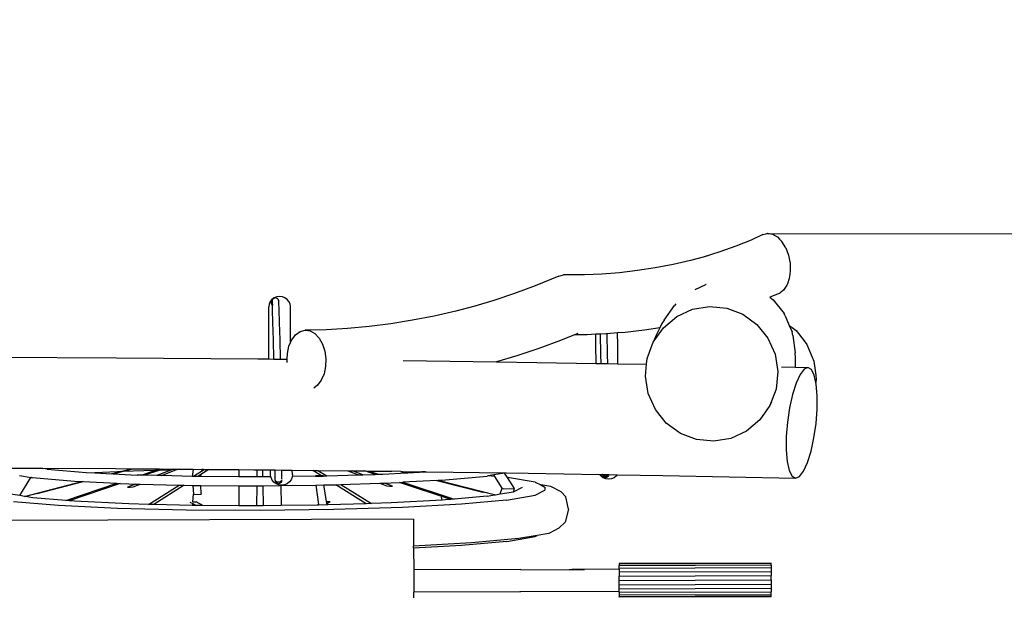
# Model space of a CAD drawing. Units: centimetres. Extents: x -9663 to -3013, y -589 to 4334.
# Drawn here: x -6148 to -5266, y 2458 to 2976 of the extents above; entities that cross this region are included whole.
import ezdxf

# ---------------------------------------------------------------- set-up
doc = ezdxf.new("R2010")
doc.units = ezdxf.units.CM
doc.layers.add('Зона безопасности', color=7, linetype='Continuous', lineweight=35, true_color=0x00a0e3)
doc.layers.add('Размеры', color=1, linetype='Continuous', lineweight=5)
doc.dimstyles.new('размеры Маф', dxfattribs={"dimtxt": 150, "dimasz": 50, "dimexe": 50, "dimexo": 0.0625, "dimgap": 0.09, "dimtad": 1, "dimdec": 0, "dimzin": 0, "dimdsep": 46, "dimtxsty": 'Standard', "dimblk": 'ARCHTICK', "dimcen": 0.09, "dimdle": 50, "dimclrd": 256, "dimclre": 256, "dimclrt": 256, "dimadec": 0, "dimazin": 0, "dimtfac": 1, "dimtdec": 0, "dimtix": 1, "dimtofl": 0, "dimtmove": 0, "dimatfit": 3, "dimfxl": 1, "dimtolj": 1, "dimtzin": 0, "dimlwd": -1, "dimlwe": -1, "dimarcsym": 1})

# ---------------------------------------------------------------- blocks, each defined once
blk = doc.blocks.new('_ArchTick')
at = {"color": 0, "linetype": 'ByBlock', "const_width": 0.15}
blk.add_lwpolyline([(-0.5, -0.5), (0.5, 0.5)], dxfattribs=at)
blk = doc.blocks.new('*D12')
at = {"layer": 'Defpoints', "color": 0, "transparency": 16777216}
for p in [(-6733.01, 4284.34), (-6733.01, 216.49), (-3062.65, 216.49)]:
    blk.add_point(p, dxfattribs=at)
at = {"layer": 'Размеры', "transparency": 16777216}
for p, q in [((-3062.65, 4334.34), (-3062.65, 166.49)), ((-6732.94, 4284.34), (-3012.65, 4284.34)), ((-6732.94, 216.49), (-3012.65, 216.49))]:
    blk.add_line(p, q, dxfattribs=at)
at = {"layer": 'Размеры', "transparency": 16777216, "xscale": 50, "yscale": 50, "zscale": 50}
for p, rotation in [((-3062.65, 4284.34), 90), ((-3062.65, 216.49), 270)]:
    blk.add_blockref('_ArchTick', p, dxfattribs=dict(at, rotation=rotation))
at = {"layer": 'Размеры', "transparency": 16777216, "insert": (-3137.74, 2250.42), "char_height": 150, "attachment_point": 5, "rotation": 90}
blk.add_mtext('\\A1;4068', dxfattribs=at)
blk = doc.blocks.new('*D14')
at = {"layer": 'Defpoints', "color": 0, "transparency": 16777216}
for p in [(-8121.26, 2624.23), (-5353.18, 1861.56), (-5353.18, 905.79)]:
    blk.add_point(p, dxfattribs=at)
at = {"layer": 'Размеры', "transparency": 16777216}
for p, q in [((-8121.26, 2624.17), (-8121.26, 855.79)), ((-5353.18, 1861.5), (-5353.18, 855.79)), ((-8171.26, 905.79), (-5303.18, 905.79))]:
    blk.add_line(p, q, dxfattribs=at)
at = {"layer": 'Размеры', "transparency": 16777216, "xscale": 50, "yscale": 50, "zscale": 50, "rotation": 180}
blk.add_blockref('_ArchTick', (-8121.26, 905.79), dxfattribs=at)
at = {"layer": 'Размеры', "transparency": 16777216, "xscale": 50, "yscale": 50, "zscale": 50}
blk.add_blockref('_ArchTick', (-5353.18, 905.79), dxfattribs=at)
at = {"layer": 'Размеры', "transparency": 16777216, "insert": (-6737.22, 980.88), "char_height": 150, "attachment_point": 5}
blk.add_mtext('\\A1;2768', dxfattribs=at)
blk = doc.blocks.new('*D15')
at = {"layer": 'Defpoints', "color": 0, "transparency": 16777216}
for p in [(-5479.92, 2784.27), (-5473.28, 1716.93), (-4648.18, 1716.93)]:
    blk.add_point(p, dxfattribs=at)
at = {"layer": 'Размеры', "transparency": 16777216}
for p, q in [((-4648.18, 2834.27), (-4648.18, 1666.93)), ((-5479.86, 2784.27), (-4598.18, 2784.27)), ((-5473.22, 1716.93), (-4598.18, 1716.93))]:
    blk.add_line(p, q, dxfattribs=at)
at = {"layer": 'Размеры', "transparency": 16777216, "xscale": 50, "yscale": 50, "zscale": 50}
for p, rotation in [((-4648.18, 2784.27), 90), ((-4648.18, 1716.93), 270)]:
    blk.add_blockref('_ArchTick', p, dxfattribs=dict(at, rotation=rotation))
at = {"layer": 'Размеры', "transparency": 16777216, "insert": (-4723.27, 2250.6), "char_height": 150, "attachment_point": 5, "rotation": 90}
blk.add_mtext('\\A1;1067', dxfattribs=at)

msp = doc.modelspace()

# ---------------------------------------------------------------- linework, layer by layer
for p, q in [((-5492.82, 2778.6), (-5506.63, 2773.06)), ((-5482.48, 2783.58), (-5492.82, 2778.6)), ((-5482.48, 2783.58), (-5479.92, 2784.27)), ((-5479.92, 2784.27), (-5478.23, 2784.72)), ((-5478.23, 2784.72), (-5473.76, 2783.97)), ((-5473.76, 2783.97), (-5471.19, 2782.46)), ((-5471.19, 2782.46), (-5469.37, 2781.4)), ((-5469.37, 2781.4), (-5467.53, 2779.47)), ((-5467.53, 2779.47), (-5465.37, 2777.17)), ((-5506.63, 2773.06), (-5521.08, 2767.94)), ((-5462.02, 2771.58), (-5465.37, 2777.17)), ((-5462.02, 2771.58), (-5459.57, 2765.01)), ((-5547.13, 2760.31), (-5562.86, 2756.68)), ((-5535.83, 2763.36), (-5547.13, 2760.31)), ((-5521.08, 2767.94), (-5535.83, 2763.36)), ((-5531.71, 2764.47), (-5535.83, 2763.36)), ((-5459.57, 2765.01), (-5458.72, 2760.68)), ((-5458.72, 2760.68), (-5458.17, 2757.9)), ((-5594.77, 2751.14), (-5610.73, 2749.26)), ((-5578.78, 2753.62), (-5594.77, 2751.14)), ((-5562.86, 2756.68), (-5578.78, 2753.62)), ((-5457.92, 2750.76), (-5458.61, 2745.8)), ((-5458.17, 2757.9), (-5458, 2753.08)), ((-5458, 2753.08), (-5457.92, 2750.76)), ((-5665.18, 2746.14), (-5686.46, 2737.42)), ((-5665.18, 2746.14), (-5661.02, 2747.29)), ((-5642.04, 2747.34), (-5661.02, 2747.29)), ((-5626.52, 2747.99), (-5642.04, 2747.34)), ((-5610.73, 2749.26), (-5626.52, 2747.99)), ((-5458.84, 2744.05), (-5460.46, 2739.44)), ((-5458.61, 2745.8), (-5458.84, 2744.05)), ((-5686.46, 2737.42), (-5704.77, 2730.64)), ((-5543.17, 2734.19), (-5533.56, 2738.72)), ((-5533.34, 2738.81), (-5533.56, 2738.72)), ((-5463.86, 2733.73), (-5467.04, 2731.25)), ((-5463.36, 2734.49), (-5463.86, 2733.73)), ((-5460.87, 2738.25), (-5463.36, 2734.49)), ((-5460.46, 2739.44), (-5460.87, 2738.25)), ((-5922.15, 2725.36), (-5923.68, 2723.45)), ((-5922.44, 2724.6), (-5922.78, 2723.73)), ((-5921.89, 2725.35), (-5922.44, 2724.6)), ((-5920.14, 2726.83), (-5922.15, 2725.36)), ((-5921.83, 2724.45), (-5921.91, 2723.67)), ((-5921.18, 2725.92), (-5921.89, 2725.35)), ((-5921.54, 2725.18), (-5921.83, 2724.45)), ((-5921.07, 2725.8), (-5921.54, 2725.18)), ((-5920.62, 2726.16), (-5921.18, 2725.92)), ((-5920.62, 2726.16), (-5921.07, 2725.8)), ((-5920.46, 2726.29), (-5920.62, 2726.16)), ((-5919.74, 2726.6), (-5920.46, 2726.29)), ((-5917.79, 2727.76), (-5920.14, 2726.83)), ((-5918.97, 2726.71), (-5919.74, 2726.6)), ((-5918.19, 2726.63), (-5918.97, 2726.71)), ((-5917.46, 2726.34), (-5918.19, 2726.63)), ((-5915.27, 2728.09), (-5917.79, 2727.76)), ((-5916.83, 2725.87), (-5917.46, 2726.34)), ((-5916.34, 2725.26), (-5916.83, 2725.87)), ((-5916.03, 2724.55), (-5916.34, 2725.26)), ((-5915.85, 2723.41), (-5916.03, 2724.55)), ((-5912.75, 2727.79), (-5915.27, 2728.09)), ((-5910.39, 2726.89), (-5912.75, 2727.79)), ((-5908.36, 2725.44), (-5910.39, 2726.89)), ((-5906.8, 2723.54), (-5908.36, 2725.44)), ((-5723.46, 2724.42), (-5740.42, 2719.37)), ((-5704.77, 2730.64), (-5723.46, 2724.42)), ((-5476.16, 2727.31), (-5476.31, 2727.25)), ((-5469.27, 2730.08), (-5476.16, 2727.31)), ((-5476.16, 2727.31), (-5473.12, 2725.06)), ((-5473.12, 2725.06), (-5463.42, 2712.73)), ((-5467.61, 2730.8), (-5469.27, 2730.08)), ((-5467.04, 2731.25), (-5467.61, 2730.8)), ((-5924.97, 2709.61), (-5924.95, 2718.84)), ((-5924.64, 2721.22), (-5924.95, 2718.84)), ((-5923.68, 2723.45), (-5924.64, 2721.22)), ((-5922.78, 2723.73), (-5922.89, 2722.8)), ((-5922.89, 2722.8), (-5922.76, 2721.87)), ((-5922.76, 2721.87), (-5922.41, 2721)), ((-5922.41, 2721), (-5921.85, 2720.26)), ((-5921.91, 2723.67), (-5921.92, 2723.63)), ((-5921.92, 2723.63), (-5921.82, 2723.04)), ((-5921.85, 2720.26), (-5921.64, 2720.1)), ((-5921.8, 2722.9), (-5921.82, 2723.04)), ((-5921.74, 2722.54), (-5921.8, 2722.9)), ((-5921.74, 2722.54), (-5921.64, 2720.1)), ((-5921.48, 2716.07), (-5921.64, 2720.1)), ((-5921.16, 2704.68), (-5921.48, 2716.07)), ((-5915.74, 2722.64), (-5915.85, 2723.41)), ((-5915.48, 2716.17), (-5915.74, 2722.64)), ((-5915.16, 2704.78), (-5915.48, 2716.17)), ((-5905.81, 2721.33), (-5906.8, 2723.54)), ((-5905.46, 2718.95), (-5905.81, 2721.33)), ((-5905.48, 2709.74), (-5905.46, 2718.95)), ((-5740.42, 2719.37), (-5757.42, 2714.91)), ((-5738.21, 2719.95), (-5740.42, 2719.37)), ((-5570.76, 2706.88), (-5561.62, 2719.92)), ((-5560.26, 2721.36), (-5561.62, 2719.92)), ((-5559.56, 2709.98), (-5545.46, 2716.51)), ((-5545.46, 2716.51), (-5530.19, 2719.1)), ((-5530.19, 2719.1), (-5514.79, 2717.57)), ((-5514.79, 2717.57), (-5500.31, 2712.04)), ((-5924.93, 2695.99), (-5924.97, 2709.61)), ((-5905.43, 2696.13), (-5905.48, 2709.74)), ((-5796.26, 2706.7), (-5815.72, 2703.57)), ((-5776.8, 2710.49), (-5796.26, 2706.7)), ((-5757.42, 2714.91), (-5776.8, 2710.49)), ((-5570.76, 2706.88), (-5572.81, 2703.76)), ((-5571.54, 2699.95), (-5559.56, 2709.98)), ((-5500.31, 2712.04), (-5487.75, 2702.86)), ((-5462.53, 2710.8), (-5463.42, 2712.73)), ((-5462.53, 2710.8), (-5458.81, 2702.11)), ((-5920.79, 2689.17), (-5921.16, 2704.68)), ((-5914.8, 2689.27), (-5915.16, 2704.78)), ((-5873.41, 2698.2), (-5892.45, 2697.76)), ((-5854.37, 2699.31), (-5873.41, 2698.2)), ((-5835.12, 2701.1), (-5854.37, 2699.31)), ((-5815.72, 2703.57), (-5835.12, 2701.1)), ((-5588.46, 2697.9), (-5605.67, 2695.87)), ((-5574.81, 2700.02), (-5588.46, 2697.9)), ((-5580.58, 2687.11), (-5571.54, 2699.95)), ((-5575.14, 2699.41), (-5577.74, 2693.84)), ((-5574.81, 2700.02), (-5575.14, 2699.41)), ((-5572.81, 2703.76), (-5574.81, 2700.02)), ((-5487.75, 2702.86), (-5477.95, 2690.68)), ((-5458.92, 2702.19), (-5458.81, 2702.11)), ((-5458.81, 2702.11), (-5456.31, 2696.26)), ((-5458.81, 2702.11), (-5456.22, 2700.17)), ((-5456.22, 2700.17), (-5452.76, 2697.51)), ((-5924.81, 2678.9), (-5924.93, 2695.99)), ((-5920.44, 2671.94), (-5920.79, 2689.17)), ((-5914.44, 2671.87), (-5914.8, 2689.27)), ((-5905.36, 2686.75), (-5905.43, 2696.13)), ((-5905.36, 2686.75), (-5904.35, 2689.08)), ((-5904.35, 2689.08), (-5900.96, 2693.58)), ((-5900.96, 2693.58), (-5896.9, 2696.54)), ((-5896.9, 2696.54), (-5892.45, 2697.76)), ((-5892.45, 2697.76), (-5887.9, 2697.15)), ((-5887.9, 2697.15), (-5883.58, 2694.76)), ((-5883.58, 2694.76), (-5879.77, 2690.75)), ((-5879.77, 2690.75), (-5876.73, 2685.39)), ((-5651.11, 2693.76), (-5663.78, 2688.57)), ((-5648.28, 2694.92), (-5651.11, 2693.76)), ((-5639.7, 2693.79), (-5651.11, 2693.76)), ((-5632.01, 2694.11), (-5639.7, 2693.79)), ((-5627.92, 2694.28), (-5632.01, 2694.11)), ((-5631.94, 2684.32), (-5632.01, 2694.11)), ((-5622.79, 2694.5), (-5627.92, 2694.28)), ((-5627.54, 2676), (-5627.92, 2694.28)), ((-5621.92, 2694.57), (-5622.79, 2694.5)), ((-5612.51, 2695.32), (-5621.92, 2694.57)), ((-5621.54, 2676.1), (-5621.92, 2694.57)), ((-5605.67, 2695.87), (-5612.51, 2695.32)), ((-5612.44, 2684.48), (-5612.51, 2695.32)), ((-5577.74, 2693.84), (-5580.58, 2687.11)), ((-5477.95, 2690.68), (-5471.59, 2676.31)), ((-5455.72, 2693.1), (-5456.31, 2696.26)), ((-5455.72, 2693.1), (-5453.4, 2677.37)), ((-5452.76, 2697.51), (-5445.63, 2688.29)), ((-5908.26, 2676.78), (-5906.84, 2683.35)), ((-5906.84, 2683.35), (-5905.36, 2686.75)), ((-5876.73, 2685.39), (-5874.67, 2679.06)), ((-5683.16, 2681.4), (-5702.89, 2674.82)), ((-5663.78, 2688.57), (-5683.16, 2681.4)), ((-5631.8, 2668.05), (-5631.94, 2684.32)), ((-5612.29, 2667.71), (-5612.44, 2684.48)), ((-5586.05, 2672.34), (-5580.58, 2687.11)), ((-5445.63, 2688.29), (-5443.12, 2684.95)), ((-5443.12, 2684.95), (-5438.4, 2673.7)), ((-6187.96, 2673.76), (-6061.23, 2673.12)), ((-6061.23, 2673.12), (-5934.83, 2672.1)), ((-5934.83, 2672.1), (-5924.75, 2671.99)), ((-5924.75, 2671.99), (-5924.81, 2678.9)), ((-5924.75, 2671.99), (-5920.44, 2671.94)), ((-5920.44, 2671.94), (-5914.44, 2671.87)), ((-5914.44, 2671.87), (-5908.43, 2671.81)), ((-5908.5, 2669.81), (-5908.43, 2671.81)), ((-5908.43, 2671.81), (-5908.26, 2676.78)), ((-5874.67, 2679.06), (-5873.73, 2672.17)), ((-5873.73, 2672.17), (-5873.98, 2665.2)), ((-5702.89, 2674.82), (-5720.89, 2669.47)), ((-5627.4, 2667.97), (-5627.54, 2676)), ((-5621.4, 2667.87), (-5621.54, 2676.1)), ((-5586.55, 2667.27), (-5586.05, 2672.34)), ((-5471.59, 2676.31), (-5469.09, 2660.75)), ((-5453.13, 2673.01), (-5453.4, 2677.37)), ((-5453.17, 2667.43), (-5453.13, 2673.01)), ((-5438.4, 2673.7), (-5436.96, 2670.11)), ((-5908.38, 2668.88), (-5908.5, 2669.81)), ((-5873.98, 2665.2), (-5875.4, 2658.63)), ((-5804.61, 2670.65), (-5720.89, 2669.47)), ((-5720.89, 2669.47), (-5684.8, 2668.96)), ((-5684.8, 2668.96), (-5631.8, 2668.05)), ((-5631.8, 2668.05), (-5627.4, 2667.97)), ((-5627.4, 2667.97), (-5621.4, 2667.87)), ((-5621.4, 2667.87), (-5612.29, 2667.71)), ((-5612.29, 2667.71), (-5586.55, 2667.27)), ((-5587.59, 2656.63), (-5586.55, 2667.27)), ((-5465.76, 2664.89), (-5453.31, 2664.63)), ((-5453.31, 2664.63), (-5453.17, 2667.43)), ((-5453.31, 2664.63), (-5442.07, 2664.4)), ((-5445.57, 2662.86), (-5449.22, 2658.05)), ((-5442.07, 2664.4), (-5445.57, 2662.86)), ((-5438.95, 2662.56), (-5442.07, 2664.4)), ((-5436.96, 2670.11), (-5435.14, 2657.38)), ((-5875.4, 2658.63), (-5877.89, 2652.9)), ((-5585.1, 2641.07), (-5587.59, 2656.63)), ((-5469.09, 2660.75), (-5470.63, 2645.04)), ((-5449.22, 2658.05), (-5452.75, 2650.29)), ((-5436.43, 2657.46), (-5438.95, 2662.56)), ((-5435.01, 2651.04), (-5436.43, 2657.46)), ((-5435.14, 2657.38), (-5434.69, 2653.99)), ((-5434.69, 2653.99), (-5435.01, 2651.04)), ((-5881.28, 2648.4), (-5884.59, 2645.99)), ((-5877.89, 2652.9), (-5881.28, 2648.4)), ((-5470.63, 2645.04), (-5476.11, 2630.27)), ((-5452.75, 2650.29), (-5455.94, 2640.11)), ((-5434.67, 2649.45), (-5435.01, 2651.04)), ((-5433.79, 2639.08), (-5434.67, 2649.45)), ((-5578.73, 2626.71), (-5585.1, 2641.07)), ((-5455.94, 2640.11), (-5458.57, 2628.21)), ((-5433.86, 2627.06), (-5433.79, 2639.08)), ((-5476.11, 2630.27), (-5485.14, 2617.43)), ((-5474.85, 2633.25), (-5476.11, 2630.27)), ((-5458.57, 2628.21), (-5460.45, 2615.39)), ((-5568.94, 2614.52), (-5578.73, 2626.71)), ((-5434.87, 2614.2), (-5433.86, 2627.06)), ((-5556.37, 2605.35), (-5568.94, 2614.52)), ((-5485.14, 2617.43), (-5497.12, 2607.41)), ((-5460.45, 2615.39), (-5461.46, 2602.53)), ((-5436.75, 2601.38), (-5434.87, 2614.2)), ((-5541.9, 2599.81), (-5556.37, 2605.35)), ((-5511.23, 2600.87), (-5526.5, 2598.28)), ((-5497.12, 2607.41), (-5511.23, 2600.87)), ((-5461.46, 2602.53), (-5461.53, 2590.5)), ((-5439.37, 2589.48), (-5436.75, 2601.38)), ((-5526.5, 2598.28), (-5541.9, 2599.81)), ((-5461.53, 2590.5), (-5460.65, 2580.13)), ((-5442.56, 2579.3), (-5439.37, 2589.48)), ((-5460.65, 2580.13), (-5458.89, 2572.13)), ((-5446.1, 2571.54), (-5442.56, 2579.3)), ((-6167.86, 2574.3), (-6128.94, 2574.11)), ((-6147.98, 2567.54), (-6137.76, 2565.9)), ((-6147.87, 2549.58), (-6137.84, 2565.78)), ((-6137.84, 2565.78), (-6137.76, 2565.9)), ((-6137.3, 2565.83), (-6137.84, 2565.78)), ((-6137.76, 2565.9), (-6137.3, 2565.83)), ((-6137.3, 2565.83), (-6136.35, 2565.67)), ((-6136.35, 2565.67), (-6098.99, 2562.49)), ((-6123.38, 2573.21), (-6128.94, 2574.11)), ((-6128.94, 2574.11), (-6062.28, 2573.77)), ((-6123.38, 2573.21), (-6088.41, 2570.23)), ((-6088.41, 2570.23), (-6080.69, 2569.86)), ((-6060.35, 2570.99), (-6080.69, 2569.86)), ((-6080.69, 2569.86), (-6065.45, 2569.12)), ((-6065.45, 2569.12), (-6057.89, 2571.07)), ((-6064.24, 2569.06), (-6065.45, 2569.12)), ((-6064.24, 2569.06), (-6056.29, 2571.12)), ((-6064.24, 2569.06), (-6042.84, 2568.01)), ((-6062.28, 2573.77), (-6047.9, 2573.65)), ((-6057.89, 2571.07), (-6060.35, 2570.99)), ((-6057.89, 2571.07), (-6047.9, 2573.65)), ((-6056.29, 2571.12), (-6046.67, 2573.64)), ((-6026.89, 2572.05), (-6056.29, 2571.12)), ((-6047.9, 2573.65), (-6046.67, 2573.64)), ((-6046.67, 2573.64), (-6022.73, 2573.45)), ((-6039.16, 2567.92), (-6042.84, 2568.01)), ((-6039.16, 2567.92), (-6026.89, 2572.05)), ((-6036.11, 2567.85), (-6039.16, 2567.92)), ((-6023.38, 2572.16), (-6036.11, 2567.85)), ((-6025.04, 2567.57), (-6036.11, 2567.85)), ((-6026.89, 2572.05), (-6022.73, 2573.45)), ((-6012.5, 2572.5), (-6025.04, 2567.57)), ((-6021.07, 2567.48), (-6025.04, 2567.57)), ((-6019.66, 2573.42), (-6023.38, 2572.16)), ((-6012.5, 2572.5), (-6023.38, 2572.16)), ((-6022.73, 2573.45), (-6019.66, 2573.42)), ((-6021.07, 2567.48), (-6008.13, 2572.64)), ((-5993.63, 2566.8), (-6021.07, 2567.48)), ((-6019.66, 2573.42), (-6010.36, 2573.35)), ((-6010.36, 2573.35), (-6012.5, 2572.5)), ((-6011.86, 2572.52), (-6012.5, 2572.5)), ((-6010.36, 2573.35), (-6006.44, 2573.32)), ((-6008.13, 2572.64), (-6008.76, 2572.62)), ((-6008.13, 2572.64), (-6006.44, 2573.32)), ((-5998.85, 2572.94), (-6008.13, 2572.64)), ((-6006.44, 2573.32), (-5992.52, 2573.2)), ((-5992.55, 2573.01), (-5998.85, 2572.94)), ((-5992.55, 2573.01), (-5993.63, 2566.8)), ((-5992.77, 2566.78), (-5993.63, 2566.8)), ((-5992.77, 2566.78), (-5985.21, 2571.52)), ((-5989.77, 2566.7), (-5992.77, 2566.78)), ((-5992.52, 2573.2), (-5992.55, 2573.01)), ((-5992.52, 2573.2), (-5984.97, 2573.11)), ((-5988.48, 2566.7), (-5989.77, 2566.7)), ((-5985.68, 2568.48), (-5988.48, 2566.7)), ((-5985.96, 2566.68), (-5988.48, 2566.7)), ((-5985.68, 2568.48), (-5985.96, 2566.68)), ((-5951.83, 2566.5), (-5985.96, 2566.68)), ((-5978.46, 2573.09), (-5985.68, 2568.48)), ((-5985.21, 2571.52), (-5982.65, 2573.12)), ((-5984.97, 2573.11), (-5985.21, 2571.52)), ((-5984.96, 2573.14), (-5984.97, 2573.11)), ((-5983.34, 2573.13), (-5984.97, 2573.11)), ((-5983.34, 2573.13), (-5982.65, 2573.12)), ((-5982.65, 2573.12), (-5978.46, 2573.09)), ((-5978.46, 2573.09), (-5951.85, 2572.88)), ((-5951.85, 2572.88), (-5951.83, 2566.5)), ((-5951.85, 2572.88), (-5938.07, 2572.76)), ((-5935.24, 2566.4), (-5951.83, 2566.5)), ((-5938.07, 2572.76), (-5935.17, 2572.73)), ((-5935.24, 2566.4), (-5935.17, 2572.73)), ((-5932.83, 2566.39), (-5935.24, 2566.4)), ((-5935.17, 2572.73), (-5930.54, 2572.68)), ((-5930.42, 2566.42), (-5932.83, 2566.39)), ((-5930.54, 2572.68), (-5930.42, 2566.42)), ((-5930.54, 2572.68), (-5923.36, 2572.6)), ((-5922.96, 2566.51), (-5930.42, 2566.42)), ((-5923.22, 2568.3), (-5923.36, 2572.6)), ((-5923.36, 2572.6), (-5919.11, 2572.56)), ((-5922.96, 2566.51), (-5923.22, 2568.3)), ((-5922.85, 2565.82), (-5922.96, 2566.51)), ((-5921.84, 2563.53), (-5922.85, 2565.82)), ((-5919.19, 2564.46), (-5919.11, 2568.76)), ((-5919.11, 2568.76), (-5919.11, 2572.56)), ((-5919.11, 2572.56), (-5913.11, 2572.49)), ((-5913.19, 2564.56), (-5913.11, 2568.86)), ((-5913.11, 2568.86), (-5913.11, 2572.49)), ((-5913.11, 2572.49), (-5903.84, 2572.39)), ((-5904.02, 2566.13), (-5904.96, 2563.81)), ((-5903.95, 2566.75), (-5904.02, 2566.13)), ((-5903.73, 2568.62), (-5903.95, 2566.75)), ((-5883.06, 2567.01), (-5903.95, 2566.75)), ((-5903.73, 2568.62), (-5903.84, 2572.39)), ((-5903.84, 2572.39), (-5885.3, 2572.18)), ((-5877.72, 2567.42), (-5885.3, 2572.18)), ((-5885.3, 2572.18), (-5880.89, 2572.13)), ((-5877.72, 2567.42), (-5883.07, 2567.35)), ((-5883.07, 2567.35), (-5883.06, 2567.01)), ((-5883.07, 2567.1), (-5883.06, 2567.01)), ((-5883.06, 2567.01), (-5875.89, 2567.1)), ((-5880.89, 2572.13), (-5872.89, 2567.19)), ((-5880.89, 2572.13), (-5854.19, 2571.84)), ((-5875.9, 2567.44), (-5877.72, 2567.42)), ((-5875.9, 2567.44), (-5875.89, 2567.1)), ((-5875.89, 2567.19), (-5875.9, 2567.44)), ((-5875.89, 2567.1), (-5872.89, 2567.19)), ((-5875.89, 2567.1), (-5875.89, 2567.19)), ((-5872.89, 2567.19), (-5844.6, 2568.09)), ((-5854.19, 2571.84), (-5844.6, 2568.09)), ((-5854.19, 2571.84), (-5849.92, 2571.79)), ((-5840.63, 2568.21), (-5849.92, 2571.79)), ((-5849.92, 2571.79), (-5838.95, 2571.67)), ((-5844.6, 2568.09), (-5840.63, 2568.21)), ((-5840.63, 2568.21), (-5829.57, 2568.56)), ((-5829.57, 2568.56), (-5838.95, 2571.67)), ((-5838.95, 2571.67), (-5835.56, 2571.63)), ((-5835.56, 2571.63), (-5826.52, 2568.66)), ((-5835.56, 2571.63), (-5814.65, 2571.4)), ((-5829.57, 2568.56), (-5826.52, 2568.66)), ((-5826.52, 2568.66), (-5822.84, 2568.78)), ((-5822.84, 2568.78), (-5801.44, 2569.97)), ((-5806.56, 2571.29), (-5814.65, 2571.4)), ((-5806.56, 2571.29), (-5801.44, 2569.97)), ((-5806.56, 2571.29), (-5805.14, 2571.27)), ((-5805.14, 2571.27), (-5800.23, 2570.04)), ((-5805.14, 2571.27), (-5787.88, 2571.02)), ((-5801.44, 2569.97), (-5800.23, 2570.04)), ((-5800.23, 2570.04), (-5785, 2570.88)), ((-5785, 2570.88), (-5787.88, 2571.02)), ((-5787.88, 2571.02), (-5783.57, 2570.96)), ((-5785, 2570.88), (-5783.57, 2570.96)), ((-5783.57, 2570.96), (-5712.19, 2569.96)), ((-5766.65, 2563.65), (-5729.32, 2567.08)), ((-5728.37, 2567.24), (-5729.32, 2567.08)), ((-5723.38, 2568.08), (-5728.37, 2567.24)), ((-5722.52, 2566.75), (-5728.37, 2567.24)), ((-5713.75, 2569.7), (-5723.38, 2568.08)), ((-5722.52, 2566.75), (-5723.38, 2568.08)), ((-5715.8, 2556.31), (-5722.52, 2566.75)), ((-5712.19, 2569.96), (-5713.75, 2569.7)), ((-5711.18, 2565.72), (-5713.75, 2569.7)), ((-5712.19, 2569.96), (-5692.5, 2569.68)), ((-5686.5, 2561.76), (-5711.18, 2565.72)), ((-5704.8, 2555.83), (-5711.18, 2565.72)), ((-5692.5, 2569.68), (-5628.68, 2568.58)), ((-5627.39, 2566.99), (-5628.68, 2568.58)), ((-5628.68, 2568.58), (-5626.12, 2568.54)), ((-5625.35, 2565.5), (-5627.39, 2566.99)), ((-5626.1, 2568.37), (-5626.12, 2568.54)), ((-5626.12, 2568.54), (-5625.96, 2568.54)), ((-5625.79, 2567.48), (-5626.1, 2568.37)), ((-5625.89, 2568.39), (-5625.96, 2568.54)), ((-5625.96, 2568.54), (-5620.72, 2568.45)), ((-5625.41, 2567.78), (-5625.89, 2568.39)), ((-5625.32, 2566.73), (-5625.79, 2567.48)), ((-5624.78, 2567.31), (-5625.41, 2567.78)), ((-5624.71, 2566.15), (-5625.32, 2566.73)), ((-5624.05, 2567.03), (-5624.78, 2567.31)), ((-5624, 2565.79), (-5624.71, 2566.15)), ((-5623.27, 2566.94), (-5624.05, 2567.03)), ((-5623.25, 2565.68), (-5624, 2565.79)), ((-5622.5, 2567.05), (-5623.27, 2566.94)), ((-5622.5, 2565.81), (-5623.25, 2565.68)), ((-5621.78, 2567.36), (-5622.5, 2567.05)), ((-5621.8, 2566.2), (-5622.5, 2565.81)), ((-5621.21, 2566.79), (-5621.8, 2566.2)), ((-5621.16, 2567.85), (-5621.78, 2567.36)), ((-5620.76, 2567.57), (-5621.21, 2566.79)), ((-5620.72, 2568.45), (-5621.16, 2567.85)), ((-5620.49, 2568.44), (-5620.76, 2567.57)), ((-5620.72, 2568.45), (-5620.49, 2568.44)), ((-5620.49, 2568.44), (-5612.78, 2568.31)), ((-5615.6, 2565.66), (-5617.94, 2564.66)), ((-5613.61, 2567.22), (-5615.6, 2565.66)), ((-5612.78, 2568.31), (-5613.61, 2567.22)), ((-5612.78, 2568.31), (-5572.08, 2567.61)), ((-5572.08, 2567.61), (-5453.24, 2565.19)), ((-5458.89, 2572.13), (-5456.36, 2567.03)), ((-5456.36, 2567.03), (-5453.24, 2565.19)), ((-5453.24, 2565.19), (-5449.74, 2566.72)), ((-5449.74, 2566.72), (-5446.1, 2571.54)), ((-6143.69, 2548.9), (-6092.35, 2562.17)), ((-6091.18, 2562.11), (-6132.71, 2551.36)), ((-6132.22, 2551.44), (-6091.18, 2562.11)), ((-6106.74, 2545.2), (-6060.83, 2560.63)), ((-6057.83, 2560.49), (-6103.72, 2544.94)), ((-6098.99, 2562.49), (-6092.35, 2562.17)), ((-6092.35, 2562.17), (-6091.18, 2562.11)), ((-6091.18, 2562.11), (-6060.83, 2560.63)), ((-6060.83, 2560.63), (-6057.83, 2560.49)), ((-6057.83, 2560.49), (-6050.31, 2560.12)), ((-6044.37, 2559.97), (-6051.38, 2557.22)), ((-6051.38, 2557.22), (-6048.98, 2557.23)), ((-6050.31, 2560.12), (-6044.37, 2559.97)), ((-6048.98, 2557.23), (-6046.23, 2557.44)), ((-6046.23, 2557.44), (-6040.13, 2559.87)), ((-6044.37, 2559.97), (-6040.13, 2559.87)), ((-6040.13, 2559.87), (-6005.17, 2559.01)), ((-6032.72, 2541.73), (-6005.17, 2559.01)), ((-6000.7, 2558.9), (-6027.79, 2541.61)), ((-6005.17, 2559.01), (-6000.7, 2558.9)), ((-6000.7, 2558.9), (-5993.63, 2558.72)), ((-5993.63, 2558.72), (-5992.98, 2558.72)), ((-5992.98, 2558.72), (-5992.26, 2551.01)), ((-5992.98, 2558.72), (-5985.66, 2558.68)), ((-5985.32, 2551.43), (-5985.66, 2558.68)), ((-5985.66, 2558.68), (-5951.8, 2558.49)), ((-5951.8, 2558.49), (-5951.74, 2540.53)), ((-5951.8, 2558.49), (-5935.33, 2558.4)), ((-5935.54, 2540.44), (-5935.33, 2558.4)), ((-5935.33, 2558.4), (-5932.8, 2558.39)), ((-5932.8, 2558.39), (-5930.28, 2558.42)), ((-5930.28, 2558.42), (-5914.15, 2558.62)), ((-5930.28, 2558.42), (-5929.95, 2540.46)), ((-5920.26, 2561.57), (-5921.84, 2563.53)), ((-5918.22, 2560.08), (-5920.26, 2561.57)), ((-5919.08, 2563.69), (-5919.19, 2564.46)), ((-5918.97, 2562.95), (-5919.05, 2563.62)), ((-5918.76, 2562.97), (-5919.05, 2563.62)), ((-5918.66, 2562.07), (-5918.97, 2562.95)), ((-5918.28, 2562.36), (-5918.76, 2562.97)), ((-5918.19, 2561.31), (-5918.66, 2562.07)), ((-5917.65, 2561.9), (-5918.28, 2562.36)), ((-5915.85, 2559.16), (-5918.22, 2560.08)), ((-5917.58, 2560.73), (-5918.19, 2561.31)), ((-5916.92, 2561.61), (-5917.65, 2561.9)), ((-5916.87, 2560.37), (-5917.58, 2560.73)), ((-5916.14, 2561.52), (-5916.92, 2561.61)), ((-5916.12, 2560.26), (-5916.87, 2560.37)), ((-5915.37, 2561.64), (-5916.14, 2561.52)), ((-5915.37, 2560.4), (-5916.12, 2560.26)), ((-5913.33, 2558.88), (-5915.85, 2559.16)), ((-5914.65, 2561.95), (-5915.37, 2561.64)), ((-5914.67, 2560.78), (-5915.37, 2560.4)), ((-5914.08, 2561.38), (-5914.67, 2560.78)), ((-5914.04, 2562.43), (-5914.65, 2561.95)), ((-5914.15, 2558.62), (-5882.89, 2559.01)), ((-5914.15, 2558.62), (-5913.94, 2540.66)), ((-5913.63, 2562.15), (-5914.08, 2561.38)), ((-5913.57, 2563.06), (-5914.04, 2562.43)), ((-5913.35, 2563.05), (-5913.63, 2562.15)), ((-5913.32, 2563.7), (-5913.57, 2563.06)), ((-5913.32, 2563.7), (-5913.35, 2563.05)), ((-5910.81, 2559.25), (-5913.33, 2558.88)), ((-5913.32, 2563.7), (-5913.28, 2563.79)), ((-5908.47, 2560.24), (-5910.81, 2559.25)), ((-5906.48, 2561.8), (-5908.47, 2560.24)), ((-5904.96, 2563.81), (-5906.48, 2561.8)), ((-5882.89, 2559.01), (-5875.59, 2559.1)), ((-5882.89, 2559.01), (-5880.34, 2541.72)), ((-5875.59, 2559.1), (-5871.98, 2559.14)), ((-5873.16, 2544.42), (-5875.59, 2559.1)), ((-5871.98, 2559.14), (-5864.91, 2559.37)), ((-5864.91, 2559.37), (-5860.45, 2559.51)), ((-5837.7, 2542.27), (-5864.91, 2559.37)), ((-5860.45, 2559.51), (-5825.49, 2560.61)), ((-5860.45, 2559.51), (-5832.77, 2542.42)), ((-5825.49, 2560.61), (-5821.25, 2560.75)), ((-5825.49, 2560.61), (-5819.38, 2558.22)), ((-5821.25, 2560.75), (-5815.31, 2560.94)), ((-5814.22, 2558.04), (-5821.25, 2560.75)), ((-5819.38, 2558.22), (-5816.62, 2558.03)), ((-5816.62, 2558.03), (-5814.22, 2558.04)), ((-5815.31, 2560.94), (-5807.79, 2561.35)), ((-5807.79, 2561.35), (-5804.79, 2561.52)), ((-5761.8, 2546.13), (-5807.79, 2561.35)), ((-5774.46, 2563.21), (-5804.79, 2561.52)), ((-5804.79, 2561.52), (-5758.79, 2546.41)), ((-5774.46, 2563.21), (-5773.29, 2563.28)), ((-5774.46, 2563.21), (-5733.35, 2552.82)), ((-5732.86, 2552.74), (-5774.46, 2563.21)), ((-5773.29, 2563.28), (-5766.65, 2563.65)), ((-5773.29, 2563.28), (-5721.86, 2550.37)), ((-5705.74, 2553.09), (-5697.8, 2557.23)), ((-5686.5, 2561.76), (-5681.33, 2559.11)), ((-5672.23, 2557.64), (-5681.33, 2559.11)), ((-5681.33, 2559.11), (-5677.8, 2557.3)), ((-5677.8, 2557.3), (-5677.79, 2554.42)), ((-5663.02, 2552.93), (-5672.23, 2557.64)), ((-5622.98, 2564.58), (-5625.35, 2565.5)), ((-5620.46, 2564.3), (-5622.98, 2564.58)), ((-5617.94, 2564.66), (-5620.46, 2564.3)), ((-6147.87, 2549.58), (-6158.14, 2551.23)), ((-6143.69, 2548.9), (-6147.87, 2549.58)), ((-6142.76, 2548.75), (-6143.69, 2548.9)), ((-6132.71, 2551.36), (-6142.76, 2548.75)), ((-6136.28, 2547.71), (-6142.76, 2548.75)), ((-6132.71, 2551.36), (-6132.22, 2551.44)), ((-5992.89, 2544.02), (-5992.26, 2551.01)), ((-5992.26, 2551.01), (-5992.23, 2550.66)), ((-5992.23, 2550.66), (-5985.31, 2550.75)), ((-5985.5, 2554.58), (-5985.47, 2554.58)), ((-5985.35, 2551.43), (-5985.32, 2551.43)), ((-5985.32, 2551.43), (-5985.31, 2550.75)), ((-5769.68, 2545.52), (-5770.33, 2548.07)), ((-5729.25, 2549.13), (-5758.79, 2546.41)), ((-5733.35, 2552.82), (-5732.86, 2552.74)), ((-5722.79, 2550.21), (-5732.86, 2552.74)), ((-5729.25, 2549.13), (-5722.79, 2550.21)), ((-5722.79, 2550.21), (-5721.86, 2550.37)), ((-5721.86, 2550.37), (-5717.55, 2551.09)), ((-5717.55, 2551.09), (-5715.8, 2556.31)), ((-5717.55, 2551.09), (-5705.79, 2553.06)), ((-5715.8, 2556.31), (-5714.8, 2555.8)), ((-5714.8, 2555.8), (-5704.8, 2555.83)), ((-5711.92, 2545.63), (-5686.46, 2549.9)), ((-5705.79, 2553.06), (-5705.74, 2553.09)), ((-5705.74, 2553.09), (-5704.8, 2555.83)), ((-5686.46, 2549.9), (-5677.79, 2554.42)), ((-5663.02, 2552.93), (-5659.03, 2548.62)), ((-5656.59, 2537.4), (-5659.03, 2548.62)), ((-6113.06, 2540.65), (-6153.59, 2544.1)), ((-6106.74, 2545.2), (-6136.28, 2547.71)), ((-6060.23, 2538.08), (-6113.06, 2540.65)), ((-6103.72, 2544.94), (-6106.74, 2545.2)), ((-6098.93, 2544.53), (-6103.72, 2544.94)), ((-6050.25, 2542.16), (-6098.93, 2544.53)), ((-6032.72, 2541.73), (-6050.25, 2542.16)), ((-6027.79, 2541.61), (-6032.72, 2541.73)), ((-5993.57, 2540.76), (-6027.79, 2541.61)), ((-5995.66, 2543.81), (-5993.03, 2542.43)), ((-5993.18, 2540.76), (-5993.57, 2540.76)), ((-5993.18, 2540.76), (-5993.03, 2542.43)), ((-5989.79, 2540.74), (-5993.18, 2540.76)), ((-5993.03, 2542.43), (-5993.03, 2542.48)), ((-5993.03, 2542.43), (-5989.79, 2540.74)), ((-5992.89, 2544.02), (-5989.93, 2543.94)), ((-5983.97, 2540.71), (-5989.93, 2543.94)), ((-5983.97, 2540.71), (-5989.79, 2540.74)), ((-5951.74, 2540.53), (-5983.97, 2540.71)), ((-5935.54, 2540.44), (-5951.74, 2540.53)), ((-5932.74, 2540.43), (-5935.54, 2540.44)), ((-5929.95, 2540.46), (-5932.74, 2540.43)), ((-5913.94, 2540.66), (-5929.95, 2540.46)), ((-5881.52, 2541.07), (-5913.94, 2540.66)), ((-5880.34, 2541.72), (-5881.52, 2541.07)), ((-5880.24, 2541.08), (-5881.52, 2541.07)), ((-5880.34, 2541.72), (-5880.24, 2541.08)), ((-5872.62, 2541.18), (-5880.24, 2541.08)), ((-5873.16, 2544.42), (-5872.62, 2544.44)), ((-5872.86, 2542.64), (-5873.16, 2544.42)), ((-5872.86, 2542.64), (-5869.83, 2544.25)), ((-5872.62, 2541.18), (-5872.86, 2542.64)), ((-5872.62, 2544.44), (-5869.83, 2544.25)), ((-5871.92, 2541.18), (-5872.62, 2541.18)), ((-5837.7, 2542.27), (-5871.92, 2541.18)), ((-5832.77, 2542.42), (-5837.7, 2542.27)), ((-5815.25, 2542.98), (-5832.77, 2542.42)), ((-5769.68, 2545.52), (-5815.25, 2542.98)), ((-5752.43, 2541.9), (-5805.24, 2538.96)), ((-5766.59, 2545.69), (-5769.68, 2545.52)), ((-5761.8, 2546.13), (-5766.59, 2545.69)), ((-5758.79, 2546.41), (-5761.8, 2546.13)), ((-5711.92, 2545.63), (-5752.43, 2541.9)), ((-5998.73, 2536.56), (-6060.23, 2538.08)), ((-5932.73, 2536.19), (-5998.73, 2536.56)), ((-5866.73, 2537.01), (-5932.73, 2536.19)), ((-5805.24, 2538.96), (-5866.73, 2537.01)), ((-5656.59, 2537.4), (-5659.53, 2525.66)), ((-5795.31, 2528.56), (-6160.31, 2527.29)), ((-5795.31, 2528.56), (-5795.22, 2504.26)), ((-5665.09, 2520.28), (-5659.53, 2525.66)), ((-5711.79, 2508.59), (-5686.33, 2512.86)), ((-5684.51, 2513.81), (-5700.91, 2511.06)), ((-5686.33, 2512.86), (-5684.51, 2513.81)), ((-5674.19, 2515.54), (-5684.51, 2513.81)), ((-5665.09, 2520.28), (-5674.19, 2515.54)), ((-5743.42, 2507.14), (-5795.22, 2504.26)), ((-5752.31, 2504.86), (-5795.22, 2502.47)), ((-5795.22, 2502.47), (-5795.22, 2504.26)), ((-5711.79, 2508.59), (-5752.31, 2504.86)), ((-5700.91, 2511.06), (-5743.42, 2507.14)), ((-5795.22, 2502.47), (-5795.15, 2482.97)), ((-5475.1, 2489.16), (-5611.1, 2488.69)), ((-5611.1, 2488.69), (-5611.1, 2488.18)), ((-5475.1, 2488.65), (-5611.1, 2488.18)), ((-5611.1, 2488.18), (-5611.09, 2486.67)), ((-5475.09, 2487.14), (-5611.09, 2486.67)), ((-5611.09, 2484.27), (-5611.09, 2486.67)), ((-5475.1, 2488.65), (-5475.1, 2489.16)), ((-5475.09, 2487.14), (-5475.1, 2488.65)), ((-5475.09, 2487.14), (-5475.09, 2484.74)), ((-5699.17, 2483.3), (-5795.15, 2482.97)), ((-5795.15, 2482.97), (-5795.08, 2462.97)), ((-5699.17, 2483.21), (-5653.6, 2483.4)), ((-5699.17, 2483.21), (-5699.17, 2483.3)), ((-5655.99, 2483.34), (-5653.6, 2483.4)), ((-5655.99, 2483.34), (-5643.86, 2483.38)), ((-5642.31, 2483.44), (-5653.6, 2483.4)), ((-5643.86, 2483.38), (-5642.31, 2483.44)), ((-5611.08, 2483.54), (-5642.31, 2483.44)), ((-5475.09, 2484.74), (-5611.09, 2484.27)), ((-5611.08, 2483.54), (-5611.09, 2484.27)), ((-5611.08, 2483.54), (-5611.07, 2481.15)), ((-5611.07, 2481.15), (-5475.08, 2481.62)), ((-5611.07, 2481.15), (-5611.06, 2477.51)), ((-5611.06, 2477.51), (-5475.06, 2477.98)), ((-5611.05, 2473.61), (-5611.06, 2477.51)), ((-5475.09, 2484.74), (-5475.08, 2481.62)), ((-5475.08, 2481.62), (-5475.06, 2477.98)), ((-5475.05, 2474.08), (-5475.06, 2477.98)), ((-5611.05, 2473.61), (-5475.05, 2474.08)), ((-5611.03, 2469.7), (-5611.05, 2473.61)), ((-5611.03, 2469.7), (-5475.04, 2470.17)), ((-5611.02, 2466.07), (-5611.03, 2469.7)), ((-5475.05, 2474.08), (-5475.04, 2470.17)), ((-5475.04, 2470.17), (-5475.02, 2466.54)), ((-5699.11, 2463.3), (-5795.08, 2462.97)), ((-5795.06, 2457.89), (-5795.08, 2462.97)), ((-5699.11, 2463.36), (-5700.15, 2463.36)), ((-5611.01, 2463.67), (-5699.11, 2463.36)), ((-5699.11, 2463.3), (-5699.11, 2463.36)), ((-5611.02, 2466.07), (-5475.02, 2466.54)), ((-5611.01, 2463.67), (-5611.02, 2466.07)), ((-5611.01, 2462.94), (-5611.01, 2463.67)), ((-5611.01, 2462.94), (-5475.01, 2463.41)), ((-5611.01, 2462.94), (-5611, 2460.54)), ((-5611, 2460.54), (-5475, 2461.02)), ((-5611, 2460.54), (-5611, 2459.04)), ((-5475.02, 2466.54), (-5475.01, 2463.41)), ((-5475, 2461.02), (-5475.01, 2463.41)), ((-5475, 2459.51), (-5475, 2461.02)), ((-5475, 2459.51), (-5611, 2459.04)), ((-5611, 2458.52), (-5611, 2459.04)), ((-5475, 2459), (-5611, 2458.52)), ((-5475, 2459), (-5475, 2459.51))]:
    msp.add_line(p, q)
at = {"layer": 'Зона безопасности'}
msp.add_lwpolyline([(-9612.83, 1716.49), (-9612.83, 2784.34, -0.414214), (-8112.83, 4284.34), (-5353.18, 4284.34, -0.414214), (-3853.18, 2784.34), (-3853.18, 1716.49, -0.414214), (-5353.18, 216.49), (-8112.83, 216.49, -0.414214)], format="xyb", close=True, dxfattribs=at)

# ---------------------------------------------------------------- dimensions: what is measured, and where the dimension line sits
at = {"layer": 'Размеры'}
for base, p1, p2, picture, middle in [((-3062.65, 216.49), (-6733.01, 4284.34), (-6733.01, 216.49), '*D12', (-3137.74, 2250.42)), ((-4648.18, 1716.93), (-5479.92, 2784.27), (-5473.28, 1716.93), '*D15', (-4723.27, 2250.6))]:
    dim = msp.add_linear_dim(base=base, p1=p1, p2=p2, angle=90, dimstyle='размеры Маф', dxfattribs=at)
    dim.commit()
    dim.dimension.update_dxf_attribs({"geometry": picture, "text_midpoint": middle})
dim = msp.add_linear_dim(base=(-5353.18, 905.79), p1=(-8121.26, 2624.23), p2=(-5353.18, 1861.56), dimstyle='размеры Маф', dxfattribs=at)
dim.commit()
dim.dimension.update_dxf_attribs({"geometry": '*D14', "text_midpoint": (-6737.22, 980.88)})

doc.saveas('drawing.dxf')
